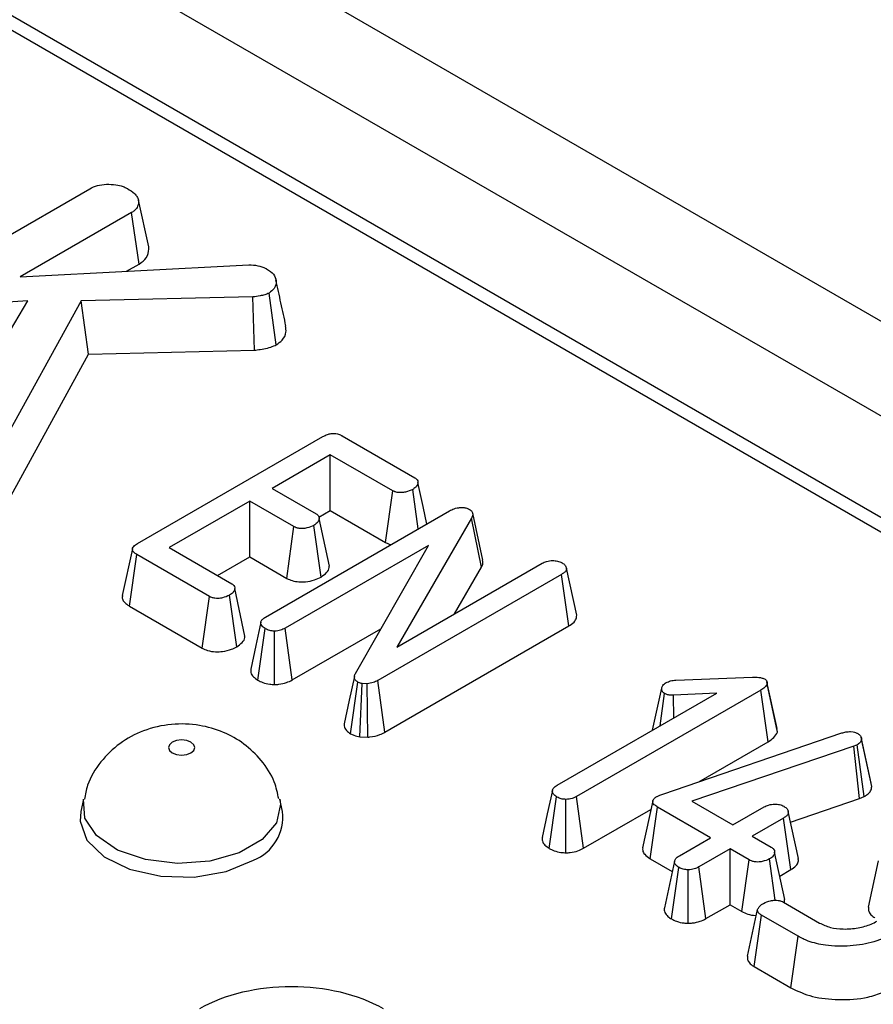
# Model space of a CAD drawing. Units: inches. Extents: x 3 to 163, y 0 to 115.
# Drawn here: x 148 to 149, y 87 to 89 of the extents above; entities that cross this region are included whole.
import ezdxf

# ---------------------------------------------------------------- set-up
doc = ezdxf.new("R2010")
doc.units = ezdxf.units.IN
doc.header["$LTSCALE"] = 10
doc.header["$MEASUREMENT"] = 0
doc.linetypes.add('SLD-Сплошная', pattern=[0])

msp = doc.modelspace()

# ---------------------------------------------------------------- linework, layer by layer
at = {"color": 7, "linetype": 'SLD-Сплошная', "lineweight": 25}
for p, q in [((154.3436924, 85.0603232), (140.3964287, 93.1119071)), ((154.232337, 84.9960391), (140.2850733, 93.047623)), ((151.1896355, 86.5950756), (143.0549859, 91.2911088)), ((151.2191607, 86.5979993), (143.084511, 91.2940325)), ((147.5560142, 88.1107433), (147.9273066, 88.3250858)), ((148.0071183, 88.2462743), (147.9932593, 88.3097139)), ((147.9839131, 88.2926112), (147.8329625, 88.2054694)), ((147.9940363, 88.2228257), (147.9839131, 88.2926112)), ((147.8329625, 88.2054694), (148.1427109, 88.2219103)), ((147.9772361, 88.2131272), (147.9940363, 88.2228257)), ((148.1484421, 88.1783902), (147.9154034, 88.1729439)), ((148.1503118, 88.1061177), (148.1484421, 88.1783902)), ((148.1798575, 88.1134183), (148.1702206, 88.1835312)), ((147.7367669, 87.9928574), (147.8431905, 88.1733002)), ((147.8431905, 88.1733002), (147.7675389, 88.1677011)), ((147.9154034, 88.1729439), (147.8077453, 87.9768237)), ((147.9256965, 88.1008682), (147.9154034, 88.1729439)), ((147.8205097, 87.9092498), (147.9256965, 88.1008682)), ((147.9256965, 88.1008682), (148.1503118, 88.1061177)), ((147.9917486, 87.8439968), (148.2430977, 87.9890976)), ((148.2693142, 87.9900477), (148.3677142, 87.9332426)), ((148.2532669, 87.9645635), (148.1742647, 87.9189565)), ((148.3378532, 87.9157328), (148.2532669, 87.9645635)), ((148.2532669, 87.8889339), (148.2532669, 87.9645635)), ((148.1742647, 87.9189565), (148.2341041, 87.8844119)), ((148.3282501, 87.845647), (148.3378532, 87.9157328)), ((148.3723443, 87.8639081), (148.3649514, 87.9174634)), ((148.1441687, 87.9015824), (148.0350705, 87.8386014)), ((148.2040081, 87.8670379), (148.1441687, 87.9015824)), ((148.1441687, 87.8259528), (148.1441687, 87.9015824)), ((148.1656239, 87.7445709), (148.414798, 87.8884161)), ((148.2377253, 87.8799619), (148.2532669, 87.8889339)), ((148.2532669, 87.8889339), (148.3282501, 87.845647)), ((148.4599768, 87.8218394), (148.4461852, 87.8852087)), ((148.1944435, 87.7969298), (148.2040081, 87.8670379)), ((148.2406468, 87.7987553), (148.2309887, 87.8688363)), ((148.2519536, 87.8133728), (148.2380916, 87.8781208)), ((148.4447177, 87.8786093), (148.343555, 87.7039522)), ((148.4580145, 87.8119963), (148.4447177, 87.8786093)), ((148.3865242, 87.8416893), (148.1918991, 87.7293347)), ((148.2872425, 87.6681182), (148.3865242, 87.8416893)), ((148.3282501, 87.845647), (148.335454, 87.8426118)), ((147.9850655, 87.8372019), (147.9712634, 87.7737771)), ((147.9810276, 87.7594219), (147.9909257, 87.8293375)), ((148.0893257, 87.7725324), (147.9909257, 87.8293375)), ((148.0350705, 87.8386014), (148.1196568, 87.7897707)), ((148.1005747, 87.8007866), (148.1441687, 87.8259528)), ((148.1441687, 87.8259528), (148.1944435, 87.7969298)), ((148.343555, 87.7039522), (148.5401787, 87.8174606)), ((148.5666303, 87.8023262), (148.3176912, 87.6586167)), ((148.4214954, 87.7489463), (148.4580145, 87.8119963)), ((148.5765992, 87.7324515), (148.5666303, 87.8023262)), ((148.5871948, 87.7470399), (148.5732726, 87.8107078)), ((148.1263346, 87.7040574), (148.116659, 87.7741272)), ((148.1376041, 87.7188312), (148.12373, 87.7834302)), ((148.0797332, 87.7024404), (148.0893257, 87.7725324)), ((147.9810276, 87.7594219), (148.0797332, 87.7024404)), ((148.1550613, 87.6589373), (148.1648597, 87.7289275)), ((148.1775905, 87.6530857), (148.1776153, 87.7254323)), ((148.201532, 87.659266), (148.1918991, 87.7293347)), ((148.201532, 87.659266), (148.3219377, 87.7287748)), ((148.3272725, 87.5885183), (148.5765992, 87.7324515)), ((148.2806745, 87.5864143), (148.2906518, 87.6563092)), ((148.2934696, 87.5822399), (148.296236, 87.6544429)), ((148.3031722, 87.6541036), (148.296236, 87.6544429)), ((148.303993, 87.581725), (148.3031722, 87.6541036)), ((148.3272725, 87.5885183), (148.3176912, 87.6586167)), ((148.7216955, 87.6591257), (148.8255621, 87.6629603)), ((148.8587318, 87.5935985), (148.8449877, 87.656758)), ((148.8591458, 87.5885629), (148.8452539, 87.6538321)), ((148.5605758, 87.5165022), (148.7772439, 87.641582)), ((148.8364955, 87.6453826), (148.5869098, 87.5012999)), ((148.6900035, 87.5912192), (148.7023564, 87.6479615)), ((148.7001945, 87.5971023), (148.7063535, 87.6408355)), ((148.7772439, 87.641582), (148.7184625, 87.6385958)), ((148.8464448, 87.5754966), (148.8364955, 87.6453826)), ((148.7188594, 87.6078774), (148.7184625, 87.6385958)), ((148.7037084, 87.5046593), (148.9465929, 87.5874577)), ((148.9582904, 87.589324), (148.9619937, 87.588815)), ((148.2934696, 87.5822399), (148.303993, 87.581725)), ((148.7526215, 87.5213336), (148.8464448, 87.5754966)), ((148.9862964, 87.5193213), (148.9727355, 87.5818968)), ((148.9869886, 87.5147841), (148.9731033, 87.5792118)), ((148.9627578, 87.569371), (148.7432682, 87.4949203)), ((148.9674015, 87.5714409), (148.9627578, 87.569371)), ((148.9705483, 87.4984227), (148.9627578, 87.569371)), ((148.9768361, 87.5012255), (148.9674015, 87.5714409)), ((147.918609, 87.4975946), (147.9150208, 87.4811079)), ((148.1884616, 87.4811079), (148.1848734, 87.4975946)), ((148.550072, 87.4309024), (148.5598704, 87.5008927)), ((148.5726012, 87.4250509), (148.572626, 87.4973975)), ((148.5965427, 87.4312312), (148.5869098, 87.5012999)), ((148.6902464, 87.4952974), (148.6764301, 87.4317936)), ((148.6961256, 87.5015035), (148.6998288, 87.5032341)), ((148.6998288, 87.5032341), (148.7037084, 87.5046593)), ((148.7432682, 87.4949203), (148.7987578, 87.4628868)), ((148.8769867, 87.4666867), (148.9705483, 87.4984227)), ((148.9705483, 87.4984227), (148.9768361, 87.5012255)), ((148.5965427, 87.4312312), (148.6877651, 87.4838928)), ((148.6869146, 87.4170748), (148.696831, 87.4869798)), ((148.7686618, 87.4455128), (148.696831, 87.4869798)), ((148.7987578, 87.4628868), (148.8410804, 87.4873191)), ((148.8877121, 87.4173867), (148.8738931, 87.4809066)), ((148.8674145, 87.4721168), (148.8250919, 87.4476845)), ((148.8773929, 87.4022477), (148.8674145, 87.4721168)), ((148.7263392, 87.4210805), (148.7686618, 87.4455128)), ((148.8250919, 87.4476845), (148.8507793, 87.4328555)), ((148.7949958, 87.4303104), (148.7526733, 87.4058781)), ((148.8206833, 87.4154814), (148.7949958, 87.4303104)), ((148.7949958, 87.3546809), (148.7949958, 87.4303104)), ((148.6869146, 87.4170748), (148.7167, 87.3998801)), ((148.7197591, 87.4139405), (148.7059419, 87.3504319)), ((148.8110587, 87.345408), (148.8206833, 87.4154814)), ((148.8562565, 87.3607565), (148.8486044, 87.4167369)), ((148.8692593, 87.3616824), (148.8553773, 87.4261194)), ((148.9824581, 87.3512532), (148.996322, 87.4143276)), ((148.7155559, 87.3353723), (148.7253987, 87.4053352)), ((148.7381851, 87.3295288), (148.738213, 87.401874)), ((148.7623102, 87.3358118), (148.7526733, 87.4058781)), ((148.8623864, 87.3935846), (148.8773929, 87.4022477)), ((148.7623102, 87.3358118), (148.7949958, 87.3546809)), ((148.7949958, 87.3546809), (148.8110587, 87.345408)), ((148.8184262, 87.2851667), (148.832322, 87.3482926)), ((148.8674145, 87.3580994), (148.9163205, 87.3298665)), ((148.8274844, 87.2707728), (148.8374947, 87.3406235)), ((148.887165, 87.3119495), (148.8374947, 87.3406235)), ((148.8775248, 87.2418851), (148.887165, 87.3119495)), ((148.8274844, 87.2707728), (148.8775248, 87.2418851))]:
    msp.add_line(p, q, dxfattribs=at)
at = {"color": 7, "linetype": 'SLD-Сплошная', "lineweight": 25, "flags": 128}
for points in [[(148.3839985, 87.8706359), (148.3788939, 87.8944316), (148.3719589, 87.9267598)], [(148.1591424, 87.737559), (148.1522276, 87.7057663), (148.1453126, 87.6739726)], [(148.285844, 87.6638721), (148.2789126, 87.6319457), (148.2719811, 87.6000189)], [(148.0643722, 87.5603414), (148.0682444, 87.5636869), (148.0696042, 87.5676332), (148.0682444, 87.5715794), (148.0643722, 87.5749249), (148.0585771, 87.5771603), (148.0517412, 87.5779453), (148.0449053, 87.5771603), (148.0391101, 87.5749249), (148.0352379, 87.5715794), (148.0338782, 87.5676332), (148.0352379, 87.5636869), (148.0391101, 87.5603414), (148.0449053, 87.558106), (148.0517412, 87.5573211), (148.0585771, 87.558106), (148.0643722, 87.5603414)], [(148.5541519, 87.5095163), (148.5472365, 87.4777201), (148.540321, 87.4459229)], [(147.9150208, 87.4811079), (147.9140636, 87.467904), (147.9233723, 87.4422752), (147.9465918, 87.4197798), (147.9812058, 87.4028557), (148.0234635, 87.3933368), (148.0687854, 87.3922547), (148.1122604, 87.3997266), (148.1491772, 87.4149428)]]:
    msp.add_lwpolyline(points, dxfattribs=at)
at = {"color": 8, "linetype": 'SLD-Сплошная', "lineweight": 25, "flags": 128}
msp.add_lwpolyline([(148.1848139, 87.4978641), (148.1858054, 87.4911393), (148.1803419, 87.4658362), (148.1609425, 87.4429282), (148.1297094, 87.4248977), (148.0900273, 87.4136987), (148.0461962, 87.4105446), (148.0029661, 87.4157774), (147.9650215, 87.4288299), (147.9364743, 87.4482878), (147.9204181, 87.4720423), (147.9185927, 87.4975195), (147.918665, 87.4978486)], dxfattribs=at)
at = {"color": 7, "linetype": 'SLD-Сплошная', "lineweight": 25}
msp.add_arc((148.1256671, 87.4736462), 0.0632362, 291.8255213, 6.7764926, dxfattribs=at)
msp.add_ellipse((148.2005862, 87.1404145), major_axis=(0.1771654, 0), ratio=0.581689643, start_param=0.789196262, end_param=2.352396392, dxfattribs=at)
for points, knots in [([(147.9273066, 88.3250858), (147.9306114, 88.3266554), (147.9372372, 88.3298022), (147.9500102, 88.3313612), (147.9619614, 88.3307465), (147.9718475, 88.3286365), (147.9764254, 88.3262473), (147.9783582, 88.3252385)], [0, 0, 0, 0, 0.22540749, 0.451911895, 0.672869185, 0.861880513, 1, 1, 1, 1]), ([(147.9783582, 88.3252385), (147.9816822, 88.3230837), (147.9867837, 88.3197766), (147.9915878, 88.3143657), (147.992695, 88.3112843), (147.9932593, 88.3097139)], [0, 0, 0, 0, 0.478317697, 0.734112088, 1, 1, 1, 1]), ([(147.9932593, 88.3097139), (147.9932272, 88.3068502), (147.9931715, 88.3018799), (147.9891083, 88.2959878), (147.9853025, 88.2935143), (147.9839131, 88.2926112)], [0, 0, 0, 0, 0.463257842, 0.804045237, 1, 1, 1, 1]), ([(147.9940363, 88.2228257), (147.9977439, 88.2256101), (148.0056611, 88.2315558), (148.0073527, 88.240293), (148.0071588, 88.2452412), (148.0071183, 88.2462743)], [0, 0, 0, 0, 0.410681573, 0.876957426, 1, 1, 1, 1]), ([(148.1427109, 88.2219103), (148.1468839, 88.2217052), (148.1552831, 88.2212924), (148.163079, 88.2184275), (148.1665582, 88.2165751), (148.1669582, 88.2163621)], [0, 0, 0, 0, 0.466341067, 0.938642092, 1, 1, 1, 1]), ([(148.1669582, 88.2163621), (148.1704152, 88.2140369), (148.1773752, 88.2093555), (148.1804771, 88.1997663), (148.1789576, 88.1904597), (148.1728204, 88.1855929), (148.1702206, 88.1835312)], [0, 0, 0, 0, 0.2509839691, 0.5052969862, 0.7904322186, 1, 1, 1, 1]), ([(148.1931118, 88.1391414), (148.1908585, 88.1494819), (148.186352, 88.1701618), (148.1817932, 88.191013), (148.1795139, 88.2014382)], [0, 0, 0, 0, 0.500023927, 1, 1, 1, 1]), ([(148.1702206, 88.1835312), (148.1683003, 88.1826993), (148.1645648, 88.181081), (148.1570184, 88.1795448), (148.151633, 88.1788198), (148.1484421, 88.1783902)], [0, 0, 0, 0, 0.301216043, 0.585959237, 1, 1, 1, 1]), ([(148.1798575, 88.1134183), (148.1827421, 88.1154482), (148.1897328, 88.1203675), (148.1939638, 88.1296673), (148.1929943, 88.136251), (148.1925705, 88.1391286)], [0, 0, 0, 0, 0.283397206, 0.686780407, 1, 1, 1, 1]), ([(148.1503118, 88.1061177), (148.1529672, 88.1064637), (148.1621927, 88.1076656), (148.1725562, 88.1100056), (148.178832, 88.112939), (148.1798575, 88.1134183)], [0, 0, 0, 0, 0.252688485, 0.877892421, 1, 1, 1, 1]), ([(148.2430977, 87.9890976), (148.2451195, 87.9901638), (148.2484798, 87.9919359), (148.2540697, 87.9932959), (148.2588061, 87.9934908), (148.26361, 87.9926672), (148.2669721, 87.9912928), (148.2689006, 87.9902676), (148.2693142, 87.9900477)], [0, 0, 0, 0, 0.271854062, 0.451823824, 0.59482915, 0.737756325, 0.943760366, 1, 1, 1, 1]), ([(148.3677142, 87.9332426), (148.3688882, 87.9324027), (148.3712468, 87.9307155), (148.3723942, 87.9268841), (148.3711847, 87.9226033), (148.3679176, 87.9193476), (148.3655303, 87.9178311), (148.3649514, 87.9174634)], [0, 0, 0, 0, 0.182837277, 0.36730414, 0.647507109, 0.914526355, 1, 1, 1, 1]), ([(148.3649514, 87.9174634), (148.3618952, 87.9161012), (148.3572515, 87.9140315), (148.3499744, 87.9129842), (148.3448395, 87.9131856), (148.3407742, 87.9141823), (148.3387419, 87.9152611), (148.3378532, 87.9157328)], [0, 0, 0, 0, 0.37763466, 0.57376905, 0.72759484, 0.880883381, 1, 1, 1, 1]), ([(148.2341041, 87.8844119), (148.2352161, 87.883606), (148.2374496, 87.881987), (148.2385099, 87.8783632), (148.2372779, 87.8742529), (148.2342423, 87.8709025), (148.231697, 87.8692861), (148.2309887, 87.8688363)], [0, 0, 0, 0, 0.177014201, 0.3555725536, 0.6194655715, 0.8941199199, 1, 1, 1, 1]), ([(148.414798, 87.8884161), (148.416811, 87.8894642), (148.4199083, 87.891077), (148.4251073, 87.8925268), (148.4280824, 87.8927703), (148.4296109, 87.8928954)], [0, 0, 0, 0, 0.4743984586, 0.729966791, 1, 1, 1, 1]), ([(148.4296109, 87.8928954), (148.4312666, 87.8929314), (148.4345942, 87.8930039), (148.4388602, 87.8919994), (148.4409385, 87.8909217), (148.4417787, 87.8904861)], [0, 0, 0, 0, 0.3710258564, 0.7457180201, 1, 1, 1, 1]), ([(148.4417787, 87.8904861), (148.4430542, 87.8895798), (148.4456241, 87.8877538), (148.446721, 87.883781), (148.4457281, 87.8807552), (148.4448699, 87.8789326), (148.4447177, 87.8786093)], [0, 0, 0, 0, 0.273401175, 0.550819454, 0.92032497, 1, 1, 1, 1]), ([(148.2309887, 87.8688363), (148.2279388, 87.867463), (148.2233529, 87.865398), (148.2161684, 87.8643522), (148.2110993, 87.8644666), (148.2070091, 87.8654729), (148.2049347, 87.8665546), (148.2040081, 87.8670379)], [0, 0, 0, 0, 0.3791495816, 0.5700859376, 0.7230940799, 0.8763092778, 1, 1, 1, 1]), ([(147.9909257, 87.8293375), (147.9894451, 87.8302933), (147.9868519, 87.8319674), (147.984836, 87.8350258), (147.9849528, 87.8378847), (147.9871551, 87.8410582), (147.9899589, 87.8428519), (147.9917486, 87.8439968)], [0, 0, 0, 0, 0.22773899, 0.398855525, 0.571526641, 0.726496927, 1, 1, 1, 1]), ([(148.4580145, 87.8119963), (148.459017, 87.8139498), (148.4606774, 87.8171853), (148.4597258, 87.820491), (148.4593487, 87.8218007)], [0, 0, 0, 0, 0.6037801379, 1, 1, 1, 1]), ([(148.5401787, 87.8174606), (148.5421497, 87.8183983), (148.5452122, 87.8198552), (148.5503587, 87.8208512), (148.5531606, 87.8211008), (148.5545801, 87.8212273)], [0, 0, 0, 0, 0.471171214, 0.732099097, 1, 1, 1, 1]), ([(148.5545801, 87.8212273), (148.5568196, 87.8210632), (148.5613197, 87.8207334), (148.5653061, 87.8190591), (148.5671827, 87.8180801), (148.5673944, 87.8179696)], [0, 0, 0, 0, 0.467793796, 0.939964306, 1, 1, 1, 1]), ([(148.5673944, 87.8179696), (148.5688542, 87.8169643), (148.5711036, 87.8154152), (148.5725963, 87.8128075), (148.5730453, 87.8114134), (148.5732726, 87.8107078)], [0, 0, 0, 0, 0.477298745, 0.7354388082, 1, 1, 1, 1]), ([(148.2406468, 87.7987553), (148.2433851, 87.800687), (148.2487265, 87.804455), (148.2518724, 87.8098523), (148.2516428, 87.8127955), (148.2515981, 87.8133691)], [0, 0, 0, 0, 0.458550106, 0.894465411, 1, 1, 1, 1]), ([(148.5732726, 87.8107078), (148.573197, 87.8098079), (148.5730222, 87.807727), (148.5705567, 87.8047937), (148.5679046, 87.803127), (148.5666303, 87.8023262)], [0, 0, 0, 0, 0.283579537, 0.655752937, 1, 1, 1, 1]), ([(148.1196568, 87.7897707), (148.120774, 87.7889731), (148.1230186, 87.7873706), (148.1240947, 87.7838522), (148.1230943, 87.7799198), (148.1202974, 87.7764567), (148.1176119, 87.7747373), (148.116659, 87.7741272)], [0, 0, 0, 0, 0.175349802, 0.35230402, 0.59925749, 0.85780341, 1, 1, 1, 1]), ([(148.1944435, 87.7969298), (148.196746, 87.7958125), (148.2014055, 87.7935513), (148.2103611, 87.7919668), (148.2208673, 87.7922074), (148.2315531, 87.7944326), (148.2377638, 87.7973849), (148.2406468, 87.7987553)], [0, 0, 0, 0, 0.174515716, 0.353157819, 0.531713204, 0.782617454, 1, 1, 1, 1]), ([(147.9715453, 87.7737762), (147.9713543, 87.7722513), (147.9709408, 87.7689498), (147.9744133, 87.7639817), (147.978443, 87.7609577), (147.9808926, 87.7595021), (147.9810276, 87.7594219)], [0, 0, 0, 0, 0.285194361, 0.617461046, 0.978916254, 1, 1, 1, 1]), ([(148.116659, 87.7741272), (148.1135975, 87.7727657), (148.108973, 87.7707092), (148.1017758, 87.7696546), (148.0967642, 87.769844), (148.0925679, 87.7708409), (148.0903876, 87.7719783), (148.0893257, 87.7725324)], [0, 0, 0, 0, 0.374271143, 0.565338282, 0.713284728, 0.860347772, 1, 1, 1, 1]), ([(148.5765992, 87.7324515), (148.5791397, 87.7341465), (148.5839624, 87.737364), (148.5870144, 87.7426613), (148.5871458, 87.7458511), (148.5871948, 87.7470399)], [0, 0, 0, 0, 0.411197737, 0.780559442, 1, 1, 1, 1]), ([(148.1648597, 87.7289275), (148.163103, 87.7302166), (148.1601177, 87.7324074), (148.158749, 87.73632), (148.1596591, 87.7398936), (148.1624514, 87.7426381), (148.1647977, 87.7440676), (148.1656239, 87.7445709)], [0, 0, 0, 0, 0.276168515, 0.469322923, 0.663413728, 0.881485595, 1, 1, 1, 1]), ([(148.1776153, 87.7254323), (148.1753616, 87.7256151), (148.17084, 87.725982), (148.1670152, 87.7278213), (148.1650987, 87.7288048), (148.1648597, 87.7289275)], [0, 0, 0, 0, 0.4651704, 0.933319792, 1, 1, 1, 1]), ([(148.1918991, 87.7293347), (148.189981, 87.72837), (148.1870038, 87.7268727), (148.1819331, 87.7256879), (148.1790784, 87.7255189), (148.1776153, 87.7254323)], [0, 0, 0, 0, 0.468925433, 0.72781728, 1, 1, 1, 1]), ([(148.1263346, 87.7040574), (148.1290513, 87.7059861), (148.134352, 87.7097493), (148.1376955, 87.715199), (148.1372325, 87.7181891), (148.1371354, 87.7188161)], [0, 0, 0, 0, 0.453818644, 0.885476736, 1, 1, 1, 1]), ([(148.0797332, 87.7024404), (148.0820498, 87.7013102), (148.0872309, 87.6987828), (148.0971648, 87.6971188), (148.1084887, 87.6978343), (148.1184347, 87.7002099), (148.1240528, 87.7029461), (148.1263346, 87.7040574)], [0, 0, 0, 0, 0.174682631, 0.39067494, 0.575276824, 0.827496165, 1, 1, 1, 1]), ([(148.1456083, 87.6739735), (148.1454671, 87.6723946), (148.1451487, 87.6688339), (148.1485202, 87.6634798), (148.1528863, 87.6604477), (148.1550613, 87.6589373)], [0, 0, 0, 0, 0.2856244749, 0.6441265616, 1, 1, 1, 1]), ([(148.2906518, 87.6563092), (148.28931, 87.6572596), (148.2866062, 87.6591745), (148.2853703, 87.6632471), (148.2863718, 87.6662045), (148.2871456, 87.6679053), (148.2872425, 87.6681182)], [0, 0, 0, 0, 0.288186737, 0.580704559, 0.94752177, 1, 1, 1, 1]), ([(148.1550613, 87.6589373), (148.157222, 87.6578418), (148.1619382, 87.6554507), (148.1699117, 87.6535055), (148.1754425, 87.6532031), (148.1775905, 87.6530857)], [0, 0, 0, 0, 0.340866152, 0.744006605, 1, 1, 1, 1]), ([(148.1775905, 87.6530857), (148.179523, 87.6531852), (148.1851217, 87.6534736), (148.1937284, 87.6553435), (148.1990239, 87.6580053), (148.201532, 87.659266)], [0, 0, 0, 0, 0.21720396, 0.629258841, 1, 1, 1, 1]), ([(148.296236, 87.6544429), (148.2955403, 87.6545693), (148.2938544, 87.6548755), (148.2920254, 87.6555915), (148.2909553, 87.6561506), (148.2906518, 87.6563092)], [0, 0, 0, 0, 0.3348097004, 0.8113158968, 1, 1, 1, 1]), ([(148.3176912, 87.6586167), (148.3156707, 87.6575921), (148.3125726, 87.656021), (148.3074758, 87.6546226), (148.304624, 87.6542786), (148.3031722, 87.6541036)], [0, 0, 0, 0, 0.479330868, 0.734945237, 1, 1, 1, 1]), ([(148.7023564, 87.6479615), (148.7027694, 87.6493211), (148.7034091, 87.6514271), (148.7058381, 87.6540118), (148.7076206, 87.6551518), (148.7085285, 87.6557324)], [0, 0, 0, 0, 0.471955746, 0.731078843, 1, 1, 1, 1]), ([(148.7085285, 87.6557324), (148.7103912, 87.6565741), (148.7132531, 87.6578674), (148.7179499, 87.6587191), (148.7204387, 87.6589893), (148.7216955, 87.6591257)], [0, 0, 0, 0, 0.479942181, 0.737393956, 1, 1, 1, 1]), ([(148.8255621, 87.6629603), (148.8283827, 87.6629651), (148.8327304, 87.6629726), (148.8387043, 87.6620895), (148.8411886, 87.6608798), (148.8424912, 87.6602456)], [0, 0, 0, 0, 0.467674166, 0.720888016, 1, 1, 1, 1]), ([(148.8452539, 87.6538321), (148.8444136, 87.6523053), (148.8431164, 87.6499481), (148.8395951, 87.6472817), (148.8375335, 87.6460186), (148.8364955, 87.6453826)], [0, 0, 0, 0, 0.4772163742, 0.7367751005, 1, 1, 1, 1]), ([(148.8424912, 87.6602456), (148.8431304, 87.6597459), (148.8448186, 87.6584263), (148.8451981, 87.6560889), (148.8452384, 87.6544602), (148.8452539, 87.6538321)], [0, 0, 0, 0, 0.272358133, 0.719349804, 1, 1, 1, 1]), ([(148.7063535, 87.6408355), (148.7054251, 87.6415108), (148.7031394, 87.6431736), (148.702379, 87.6458087), (148.7023612, 87.6475066), (148.7023564, 87.6479615)], [0, 0, 0, 0, 0.333670109, 0.821484843, 1, 1, 1, 1]), ([(148.7184625, 87.6385958), (148.716448, 87.638589), (148.7129329, 87.6385771), (148.7087627, 87.6395735), (148.7070051, 87.6404942), (148.7063535, 87.6408355)], [0, 0, 0, 0, 0.457936505, 0.79905587, 1, 1, 1, 1]), ([(148.1834246, 87.4979715), (148.1817629, 87.5057982), (148.1777195, 87.5248419), (148.1607464, 87.5505834), (148.1370123, 87.5734866), (148.1083068, 87.5896901), (148.0748668, 87.5992905), (148.0374884, 87.6006232), (148.000223, 87.5921175), (147.9671609, 87.5744341), (147.941235, 87.5489882), (147.9245435, 87.5224304), (147.9211933, 87.5040104), (147.9200252, 87.4975882)], [0, 0, 0, 0, 0.066123099, 0.160887672, 0.250477267, 0.339167303, 0.432347065, 0.53727531, 0.64558423, 0.746230225, 0.845125267, 0.946002318, 1, 1, 1, 1]), ([(148.2719924, 87.6000195), (148.2720898, 87.5979514), (148.2722858, 87.5937899), (148.2764541, 87.5892516), (148.2797318, 87.5870481), (148.2806745, 87.5864143)], [0, 0, 0, 0, 0.413067152, 0.831184433, 1, 1, 1, 1]), ([(148.303993, 87.581725), (148.3049414, 87.5818316), (148.3106998, 87.5824784), (148.319196, 87.5843621), (148.3250718, 87.5873858), (148.3272725, 87.5885183)], [0, 0, 0, 0, 0.109776584, 0.666571732, 1, 1, 1, 1]), ([(148.8464448, 87.5754966), (148.8493797, 87.5773383), (148.8553935, 87.581112), (148.8578752, 87.5860399), (148.8591458, 87.5885629)], [0, 0, 0, 0, 0.488022681, 1, 1, 1, 1]), ([(148.8591458, 87.5885629), (148.8591465, 87.5887732), (148.8591515, 87.5904523), (148.8587155, 87.5921174), (148.8583342, 87.5935738)], [0, 0, 0, 0, 0.1252550757, 1, 1, 1, 1]), ([(148.9465929, 87.5874577), (148.948382, 87.5879773), (148.951107, 87.5887687), (148.9551524, 87.5891853), (148.9572398, 87.5892776), (148.9582904, 87.589324)], [0, 0, 0, 0, 0.486968237, 0.741757726, 1, 1, 1, 1]), ([(148.9619937, 87.588815), (148.9630795, 87.5885815), (148.9647316, 87.5882263), (148.9666403, 87.5874121), (148.9675378, 87.5869457), (148.9679894, 87.5867111)], [0, 0, 0, 0, 0.4878538992, 0.7423274792, 1, 1, 1, 1]), ([(148.2806745, 87.5864143), (148.28216, 87.5856418), (148.2858662, 87.5837144), (148.2906207, 87.5827924), (148.2934696, 87.5822399)], [0, 0, 0, 0, 0.400801011, 1, 1, 1, 1]), ([(148.9731033, 87.5792118), (148.9729319, 87.5778647), (148.9725868, 87.5751527), (148.9694708, 87.5727417), (148.9676505, 87.5715974), (148.9674015, 87.5714409)], [0, 0, 0, 0, 0.460008785, 0.926153345, 1, 1, 1, 1]), ([(148.9679894, 87.5867111), (148.9694278, 87.5857313), (148.9723241, 87.5837585), (148.9730996, 87.5809116), (148.9731029, 87.5794224), (148.9731033, 87.5792118)], [0, 0, 0, 0, 0.45864483, 0.923428785, 1, 1, 1, 1]), ([(148.5598704, 87.5008927), (148.558265, 87.5020466), (148.5553634, 87.5041321), (148.5537649, 87.5079631), (148.554521, 87.5116552), (148.5573186, 87.5145053), (148.5597013, 87.5159661), (148.5605758, 87.5165022)], [0, 0, 0, 0, 0.250587061, 0.452912943, 0.656301182, 0.873858, 1, 1, 1, 1]), ([(148.9768361, 87.5012255), (148.978256, 87.5021177), (148.9819355, 87.5044295), (148.9862042, 87.5090109), (148.9867281, 87.512867), (148.9869886, 87.5147841)], [0, 0, 0, 0, 0.240128017, 0.622241068, 1, 1, 1, 1]), ([(148.572626, 87.4973975), (148.5703724, 87.4975803), (148.5658507, 87.4979472), (148.5620259, 87.4997864), (148.5601094, 87.50077), (148.5598704, 87.5008927)], [0, 0, 0, 0, 0.4651704, 0.933319792, 1, 1, 1, 1]), ([(148.5869098, 87.5012999), (148.5849917, 87.5003352), (148.5820145, 87.4988379), (148.5769438, 87.4976531), (148.5740891, 87.4974841), (148.572626, 87.4973975)], [0, 0, 0, 0, 0.4689254334, 0.7278172801, 1, 1, 1, 1]), ([(148.696831, 87.4869798), (148.6951997, 87.4880224), (148.692409, 87.4898061), (148.6902206, 87.4928464), (148.6900319, 87.4955658), (148.69163, 87.4983118), (148.693977, 87.500233), (148.6957654, 87.5012905), (148.6961256, 87.5015035)], [0, 0, 0, 0, 0.252094123, 0.431297931, 0.582102667, 0.733072893, 0.946230515, 1, 1, 1, 1]), ([(148.8410804, 87.4873191), (148.8430514, 87.4882568), (148.846114, 87.4897138), (148.8512605, 87.4907098), (148.8540624, 87.4909594), (148.8554818, 87.4910858)], [0, 0, 0, 0, 0.471171214, 0.732099097, 1, 1, 1, 1]), ([(148.8554818, 87.4910858), (148.8577369, 87.4909363), (148.8622808, 87.4906352), (148.8662741, 87.4889437), (148.8681567, 87.4879651), (148.868355, 87.4878621)], [0, 0, 0, 0, 0.46852044, 0.944034438, 1, 1, 1, 1]), ([(148.868355, 87.4878621), (148.8698336, 87.4868065), (148.8728014, 87.4846878), (148.8742501, 87.4808934), (148.8736332, 87.4774041), (148.8712017, 87.474468), (148.868684, 87.472905), (148.8674145, 87.4721168)], [0, 0, 0, 0, 0.228381725, 0.458396286, 0.63817401, 0.81754111, 1, 1, 1, 1]), ([(148.5406002, 87.4459245), (148.5404706, 87.4443229), (148.5401803, 87.4407351), (148.5435842, 87.4353944), (148.5479276, 87.4323872), (148.550072, 87.4309024)], [0, 0, 0, 0, 0.289913858, 0.649414406, 1, 1, 1, 1]), ([(148.550072, 87.4309024), (148.5521517, 87.4298464), (148.5567303, 87.4275214), (148.5646378, 87.4254981), (148.5702766, 87.4251814), (148.5726012, 87.4250509)], [0, 0, 0, 0, 0.328487063, 0.723165666, 1, 1, 1, 1]), ([(148.5726012, 87.4250509), (148.5745235, 87.4251498), (148.5801079, 87.425437), (148.5887183, 87.4273003), (148.5940232, 87.4299654), (148.5965427, 87.4312312)], [0, 0, 0, 0, 0.2160542029, 0.6276829414, 1, 1, 1, 1]), ([(148.6768298, 87.4317848), (148.6766058, 87.4305033), (148.6760788, 87.4274889), (148.6793979, 87.4223175), (148.6838001, 87.4189398), (148.6867645, 87.4171647), (148.6869146, 87.4170748)], [0, 0, 0, 0, 0.23338195, 0.548954798, 0.977148879, 1, 1, 1, 1]), ([(148.8507793, 87.4328555), (148.852034, 87.431955), (148.8545516, 87.4301484), (148.8557934, 87.4261971), (148.854679, 87.4218789), (148.8515755, 87.4186023), (148.8491844, 87.4171011), (148.8486044, 87.4167369)], [0, 0, 0, 0, 0.1921841706, 0.3856091532, 0.65600214, 0.9165687653, 1, 1, 1, 1]), ([(148.7253987, 87.4053352), (148.7238658, 87.4064227), (148.7207855, 87.4086079), (148.7192212, 87.412701), (148.7204158, 87.4163991), (148.7231521, 87.4191238), (148.7253656, 87.4204827), (148.7263392, 87.4210805)], [0, 0, 0, 0, 0.235622707, 0.473465214, 0.683678478, 0.860854939, 1, 1, 1, 1]), ([(148.8486044, 87.4167369), (148.8454435, 87.4154025), (148.8406278, 87.4133693), (148.8332051, 87.412391), (148.8280406, 87.4127004), (148.8238649, 87.4137858), (148.8217052, 87.4149368), (148.8206833, 87.4154814)], [0, 0, 0, 0, 0.372923797, 0.56816519, 0.717865285, 0.866503184, 1, 1, 1, 1]), ([(148.8773929, 87.4022477), (148.8798219, 87.4038621), (148.8845209, 87.4069851), (148.8879918, 87.41244), (148.8875491, 87.4159114), (148.8873613, 87.4173836)], [0, 0, 0, 0, 0.381286653, 0.73760907, 1, 1, 1, 1]), ([(148.738213, 87.401874), (148.7359593, 87.4020651), (148.7314389, 87.4024484), (148.7275278, 87.4042233), (148.7256283, 87.4052153), (148.7253987, 87.4053352)], [0, 0, 0, 0, 0.466431851, 0.935512906, 1, 1, 1, 1]), ([(148.7526733, 87.4058781), (148.7507263, 87.4048993), (148.7477081, 87.4033818), (148.7425953, 87.4021325), (148.739699, 87.4019616), (148.738213, 87.401874)], [0, 0, 0, 0, 0.469497239, 0.727812963, 1, 1, 1, 1]), ([(148.8401399, 87.3564706), (148.8432534, 87.3578252), (148.8479839, 87.3598832), (148.855287, 87.36092), (148.8603659, 87.3607044), (148.8644083, 87.3596909), (148.8664696, 87.3585997), (148.8674145, 87.3580994)], [0, 0, 0, 0, 0.3793912235, 0.5764379564, 0.725612214, 0.8742159785, 1, 1, 1, 1]), ([(148.8681646, 87.3576663), (148.8684649, 87.3581295), (148.8692986, 87.3594156), (148.8689376, 87.3607894), (148.8687066, 87.3616685)], [0, 0, 0, 0, 0.360108153, 1, 1, 1, 1]), ([(148.7059518, 87.3504301), (148.7059469, 87.3504209), (148.7049004, 87.3484766), (148.7065898, 87.3442534), (148.7098543, 87.3390957), (148.7138696, 87.3364735), (148.7155559, 87.3353723)], [0, 0, 0, 0, 0.001763139, 0.370009578, 0.735424117, 1, 1, 1, 1]), ([(148.832322, 87.3482926), (148.8329849, 87.3495766), (148.8340937, 87.3517241), (148.8370336, 87.3544072), (148.839096, 87.3557772), (148.8401399, 87.3564706)], [0, 0, 0, 0, 0.423422227, 0.708170363, 1, 1, 1, 1]), ([(148.8374947, 87.3406235), (148.8363718, 87.3413485), (148.8341141, 87.342806), (148.8324008, 87.3455441), (148.8323473, 87.347408), (148.832322, 87.3482926)], [0, 0, 0, 0, 0.342112021, 0.687786836, 1, 1, 1, 1]), ([(148.9824581, 87.3512532), (148.9824149, 87.3497911), (148.9823263, 87.3467951), (148.9845312, 87.3420468), (148.9881931, 87.3388423), (148.9908325, 87.3372041), (148.9912897, 87.3369203)], [0, 0, 0, 0, 0.278971583, 0.57164712, 0.925801088, 1, 1, 1, 1]), ([(148.7155559, 87.3353723), (148.7178107, 87.3342371), (148.722737, 87.3317569), (148.7308274, 87.3299192), (148.7362661, 87.3296307), (148.7381851, 87.3295288)], [0, 0, 0, 0, 0.353256262, 0.771804188, 1, 1, 1, 1]), ([(148.7381851, 87.3295288), (148.7401385, 87.3296276), (148.7457969, 87.3299136), (148.7544498, 87.3318551), (148.7597861, 87.3345413), (148.7623102, 87.3358118)], [0, 0, 0, 0, 0.217426815, 0.629839049, 1, 1, 1, 1]), ([(148.8110587, 87.345408), (148.8136008, 87.3441995), (148.818891, 87.3416848), (148.8261979, 87.3400865), (148.8301662, 87.3403144), (148.8305709, 87.3403376)], [0, 0, 0, 0, 0.453765532, 0.944290187, 1, 1, 1, 1]), ([(148.9163205, 87.3298665), (148.9209595, 87.3276589), (148.9302907, 87.3232184), (148.9492784, 87.3212182), (148.9686829, 87.3226069), (148.9840661, 87.3270305), (148.9914163, 87.3309716), (148.9939119, 87.3323098)], [0, 0, 0, 0, 0.206713925, 0.415799177, 0.650433384, 0.881311051, 1, 1, 1, 1]), ([(149.0193055, 87.3165645), (149.0099625, 87.3120319), (148.9919845, 87.3033102), (148.9579249, 87.2979396), (148.9267145, 87.2985421), (148.9023848, 87.3041375), (148.8916008, 87.3096727), (148.887165, 87.3119495)], [0, 0, 0, 0, 0.247647397, 0.476529229, 0.705270558, 0.878769431, 1, 1, 1, 1]), ([(148.8184262, 87.2851667), (148.8184228, 87.2836352), (148.8184158, 87.2804962), (148.8209133, 87.2755715), (148.8247207, 87.2724782), (148.8272338, 87.2709274), (148.8274844, 87.2707728)], [0, 0, 0, 0, 0.290610938, 0.595611969, 0.959677806, 1, 1, 1, 1]), ([(148.8775248, 87.2418851), (148.8868665, 87.2375337), (148.9056405, 87.2287888), (148.9433499, 87.225249), (148.977527, 87.2270808), (148.9958702, 87.2335729), (149.0026397, 87.2359688)], [0, 0, 0, 0, 0.261972381, 0.526480761, 0.825248057, 1, 1, 1, 1])]:
    msp.add_open_spline(points, degree=3, knots=knots, dxfattribs=at)

doc.saveas('drawing.dxf')
